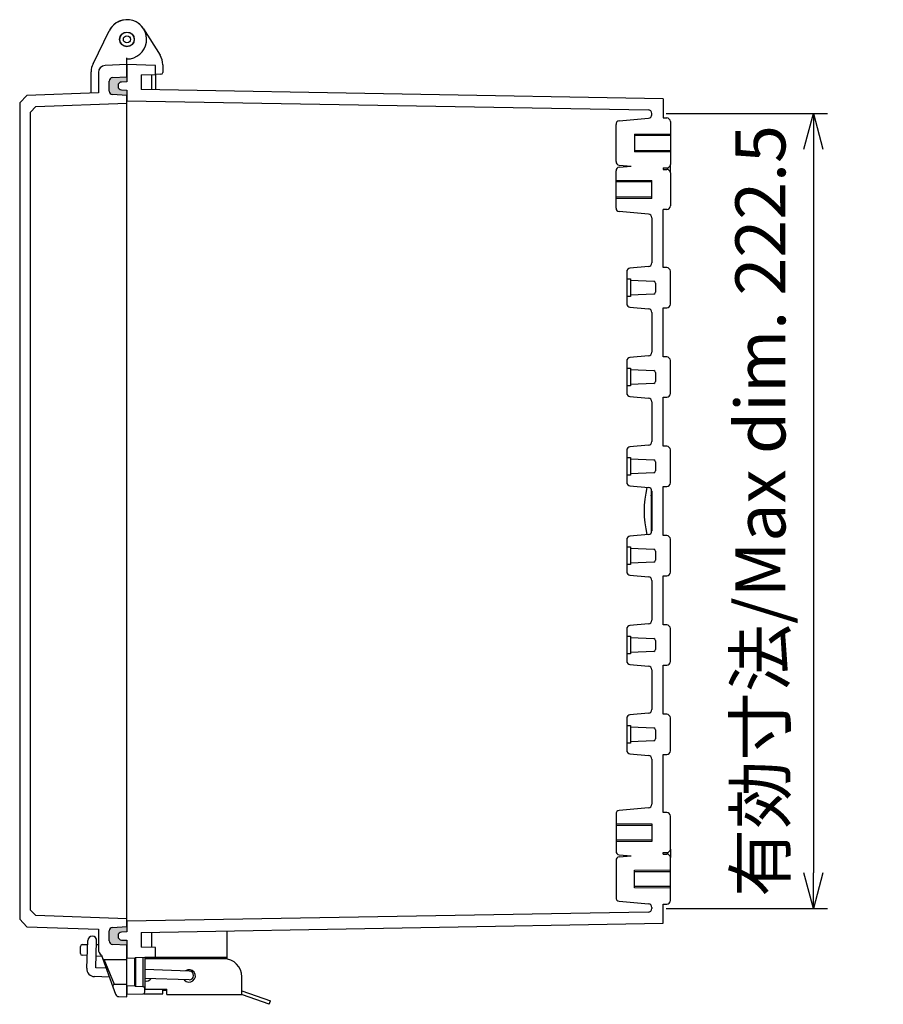
# Model space of a CAD drawing. Units: millimetres. Extents: x 0 to 3274, y 0 to 1120.
# Drawn here: x 2559 to 2801, y 395 to 670 of the extents above; entities that cross this region are included whole.
import ezdxf

# ---------------------------------------------------------------- set-up
doc = ezdxf.new("R2010")
doc.units = ezdxf.units.MM
doc.header["$LTSCALE"] = 4
doc.linetypes.add('AM_ISO02W050x2', pattern=[3.75, 3, -0.75])
for name, color, linetype, lineweight in [('AM_5', 3, 'Continuous', 25), ('ｶﾞｽｹｯﾄ', 5, 'Continuous', 50), ('ﾄｯﾌﾟｶﾊﾞｰ', 7, 'Continuous', 25), ('ﾎﾞﾃﾞｨｰ', 2, 'Continuous', 25), ('ﾎﾞﾃﾞｨｰ0', 2, 'AM_ISO02W050x2', 13), ('ﾗｯﾁ', 3, 'Continuous', 25), ('ﾗｯﾁ金具', 6, 'Continuous', 25)]:
    doc.layers.add(name, color=color, linetype=linetype, lineweight=lineweight)
doc.styles.get("Standard").update_dxf_attribs({"font": 'ISOCP.SHX', "bigfont": 'EXTFONT.SHX'})
doc.dimstyles.new('AM_ISO$0', dxfattribs={"dimscale": 4, "dimtxt": 3.5, "dimasz": 2.5, "dimexe": 1, "dimexo": 1, "dimgap": 1.5, "dimtad": 1, "dimdec": 1, "dimdsep": 46, "dimtxsty": 'Standard', "dimblk": 'OPEN30', "dimcen": 0, "dimclrd": 3, "dimclre": 3, "dimclrt": 2, "dimadec": 0, "dimazin": 2, "dimtp": 0.1, "dimtm": 0.1, "dimtfac": 0.71, "dimtmove": 0, "dimatfit": 3, "dimldrblk": 'OPEN30', "dimfxl": 0, "dimlwd": -1, "dimlwe": -1, "dimarcsym": 0})

# ---------------------------------------------------------------- blocks, each defined once
blk = doc.blocks.new('_Open30')
at = {"color": 0, "linetype": 'ByBlock', "lineweight": -2}
for p, q in [((-1, 0.26794919), (0, 0)), ((0, 0), (-1, -0.26794919)), ((0, 0), (-1, 0))]:
    blk.add_line(p, q, dxfattribs=at)
blk = doc.blocks.new('*D51')
at = {"layer": 'AM_5', "color": 3, "transparency": 16777216}
for p, q in [((2740.157962219754, 644.1936492051113), (2785.357962219759, 644.1936492051113)), ((2781.357962219759, 634.1936492051113), (2781.357962219759, 431.6838507951525)), ((2740.157962219754, 421.6838507951525), (2785.357962219759, 421.6838507951525))]:
    blk.add_line(p, q, dxfattribs=at)
at = {"layer": 'Defpoints', "color": 0, "transparency": 16777216}
for p in [(2736.157962219754, 644.1936492051113), (2736.157962219754, 421.6838507951525), (2781.357962219759, 421.6838507951525)]:
    blk.add_point(p, dxfattribs=at)
at = {"layer": 'AM_5', "color": 3, "transparency": 16777216, "xscale": 10, "yscale": 10, "zscale": 10}
for p, rotation in [((2781.357962219759, 644.1936492051113), 90), ((2781.357962219759, 421.6838507951525), 270)]:
    blk.add_blockref('_Open30', p, dxfattribs=dict(at, rotation=rotation))
at = {"layer": 'AM_5', "color": 2, "transparency": 16777216, "insert": (2768.356584267002, 532.9387500001311), "char_height": 14, "attachment_point": 5, "rotation": 90}
blk.add_mtext('有効寸法/Max dim. 222.5', dxfattribs=at)

msp = doc.modelspace()

# ---------------------------------------------------------------- hatches: boundary and pattern name
at = {"layer": 'ｶﾞｽｹｯﾄ'}
h = msp.add_hatch(color=256, dxfattribs=at)
edge = h.paths.add_edge_path()
edge.add_line((2584.357962219377, 653.2277465369959), (2584.357962219377, 650.4678388248083))
edge.add_arc((2585.357962219111, 650.4678388245669), 0.9999999997339728, 179.9999999861712, 267.0000000144587)
edge.add_line((2585.305626263134, 649.4692092900648), (2589.357962219753, 649.2568353616869))
edge.add_line((2589.357962219753, 649.2568353616869), (2589.357962219753, 650.7387500010025))
edge.add_line((2589.357962219753, 650.7387500010025), (2587.831785271445, 650.7787143508715))
edge.add_arc((2587.857962219759, 651.7783716758532), 1.000000000006343, 180.0000000003322, 268.4999999996549, ccw=False)
edge.add_line((2586.857962219753, 651.7783716758474), (2586.857962219753, 651.9991626054064))
edge.add_arc((2587.857962219771, 651.9991626053895), 1.000000000017735, 91.50000000103182, 179.999999999036, ccw=False)
edge.add_line((2587.831785271444, 652.9988199303823), (2589.357962219753, 653.0387842802513))
edge.add_line((2589.357962219753, 653.0387842802513), (2589.357962219752, 654.438750000146))
edge.add_line((2589.357962219752, 654.438750000146), (2585.305626263134, 654.2263760717514))
edge.add_arc((2585.357962219376, 653.2277465369986), 0.9999999999981469, 92.9999999999068, 180.0000000001498)
h = msp.add_hatch(color=256, dxfattribs=at)
edge = h.paths.add_edge_path()
edge.add_line((2589.357962219753, 412.8387157208952), (2587.831785271445, 412.8786800707651))
edge.add_arc((2587.857962219752, 413.8783373957392), 0.999999999998526, 179.9999999999218, 268.5000000000863, ccw=False)
edge.add_line((2586.857962219753, 413.8783373957406), (2586.857962219753, 414.0991283252995))
edge.add_arc((2587.857962219756, 414.0991283252968), 1.000000000003183, 91.50000000016729, 179.9999999998437, ccw=False)
edge.add_line((2587.831785271445, 415.0987856502754), (2589.357962219753, 415.1387500001445))
edge.add_line((2589.357962219753, 415.1387500001445), (2589.357962218622, 416.6212428492302))
edge.add_line((2589.357962218622, 416.6212428492302), (2585.305626263134, 416.4088689208927))
edge.add_arc((2585.357962219312, 415.4102393861995), 0.9999999999353247, 92.99999999644271, 180.0000000038953)
edge.add_line((2584.357962219377, 415.4102393861315), (2584.357962219377, 412.6497534632933))
edge.add_arc((2585.357962219377, 412.6497534632927), 0.9999999999995453, 179.9999999999609, 267.0000000000185)
edge.add_line((2585.305626263134, 411.6511239285387), (2589.357962219737, 411.4387500001451))
edge.add_line((2589.357962219737, 411.4387500001451), (2589.357962219753, 412.8387157208952))

# ---------------------------------------------------------------- linework, layer by layer
at = {"layer": 'ﾄｯﾌﾟｶﾊﾞｰ'}
for p, q in [((2579.869240311648, 658.0866912760987), (2584.420368120837, 667.3615922389956)), ((2589.357962219753, 657.9387500001465), (2589.357962219753, 659.7387500001466)), ((2579.357962219753, 649.8910661659768), (2579.357962219753, 655.8841074225986)), ((2589.357962219753, 657.938750000146), (2583.253290307267, 657.618817701961)), ((2589.357962219752, 654.438750000146), (2589.357962219753, 657.938750000146)), ((2581.357962219753, 655.6215586324522), (2581.357962219753, 649.9609077049588)), ((2584.357962219377, 650.4672606142774), (2584.357962219377, 653.2277465369959)), ((2585.305626263134, 654.2263760717512), (2589.357962219752, 654.438750000146)), ((2561.361105513637, 649.2626020813657), (2559.357962219753, 647.1882864776819)), ((2581.357962219753, 649.9609077049588), (2561.361105513637, 649.2626020813657)), ((2589.357962219753, 649.2568353616869), (2585.305626263134, 649.4692092900648)), ((2589.357962219753, 647.0418080289921), (2589.357962220884, 649.2562571510609)), ((2559.357962219753, 647.1882864776817), (2559.357962219753, 418.6892135226099)), ((2562.355474657188, 644.5988603851158), (2563.854560897717, 646.1512096301701)), ((2563.854560897717, 646.1512096301701), (2589.357962219753, 647.0418080289921)), ((2589.357962219753, 418.8356919712994), (2589.357962219753, 647.0418080289921)), ((2562.355474657188, 421.2786396151732), (2562.355474657188, 644.5988603851166)), ((2563.854560897717, 419.7262903701205), (2562.355474657188, 421.2786396151735)), ((2589.357962219753, 418.8356919712985), (2563.854560897717, 419.7262903701205)), ((2559.357962219753, 418.6892135226096), (2561.361105513637, 416.6148979189254)), ((2561.361105513637, 416.6148979189254), (2581.357962219753, 415.9165922953314)), ((2585.305626263134, 416.4088689208927), (2589.357962218622, 416.6212428492302)), ((2589.357962218622, 416.6212428492302), (2589.357962219753, 418.8356919712985)), ((2581.357962219753, 415.9165922953314), (2581.357962219753, 410.2559413678384)), ((2584.357962219377, 412.6497534632933), (2584.357962219377, 415.4102393861315)), ((2576.356225595667, 409.0922638184202), (2576.356225595666, 411.1121495163222)), ((2576.849396473528, 411.6096430103842), (2578.343019319328, 411.6226776594883)), ((2580.845305749209, 411.6445147823367), (2581.357962219753, 411.648988667577)), ((2589.357962219752, 411.4387500001442), (2585.305626263134, 411.6511239285394)), ((2589.35796221621, 407.4385870593057), (2589.357962219752, 411.4387500001442)), ((2578.234730579179, 408.5216938688789), (2576.827700244302, 408.595433204114)), ((2582.311202840031, 408.3080550103784), (2580.731684714274, 408.3908340476867)), ((2582.194261036955, 408.6293499756455), (2582.507920736924, 407.7675770274225)), ((2582.507920635573, 407.7675773058816), (2585.419682509703, 399.7675773058816)), ((2582.977766945966, 407.4385870593062), (2589.35796221621, 407.4385870593057)), ((2585.889528820096, 400.4385873775443), (2582.977766945966, 407.4385873775443)), ((2589.35796221621, 400.4385876957829), (2589.35796221621, 407.4385870593057)), ((2585.419682408352, 399.7675775843397), (2586.166728279106, 397.7150859231485)), ((2589.35796221621, 400.4385876957829), (2585.88952868772, 400.4385876957829)), ((2589.357962216209, 396.9377354401242), (2589.35796221621, 400.4385876957829)), ((2587.054084943648, 397.0584765317192), (2589.357962216209, 396.9377354401242))]:
    msp.add_line(p, q, dxfattribs=at)
msp.add_circle((2589.357962219752, 664.9387500001469), 2.050000000000014, dxfattribs=at)
for centre, radius, start, end in [((2589.357962219753, 664.9387500001469), 5.499999999999856, 270, 153.8631422137618), ((2584.357962219753, 655.8841074225986), 5.000000000000031, 153.8631422137618, 180), ((2583.357962219753, 655.6215586324522), 2.000000000000014, 93.0000000000052, 180), ((2585.357962219377, 653.2277465369959), 1.000000000000007, 93.0000000000052, 180), ((2585.357962219377, 650.4678388248083), 1.000000000000002, 180, 266.9999999999434), ((2585.357962219377, 415.4102393861324), 1.000000000006195, 93.0000000000052, 180), ((2576.853738033477, 411.1121495163222), 0.4975124378109494, 90.50000000001788, 180), ((2585.357962219377, 412.6497534632933), 1.000000000000007, 180, 266.9999999999947), ((2576.853738033477, 409.0922638184204), 0.4975124378109494, 180, 266.9999999999947), ((2583.357962219753, 410.2559413678384), 2.000000000000013, 180, 234.4191910810982), ((2587.106420899891, 398.057106066474), 1.000000000000006, 200.0000000000312, 266.9999999999947)]:
    msp.add_arc(centre, radius, start, end, dxfattribs=at)
for points, knots in [([(2582.507920738258, 407.7675770237572), (2582.520018806053, 407.7343378556723), (2582.53561003645, 407.7024761410382), (2582.57409562472, 407.6412406829324), (2582.597166816215, 407.6122299709739), (2582.669516634647, 407.5394729456682), (2582.724529669136, 407.5024893332745), (2582.846144929214, 407.4517095055546), (2582.911629675933, 407.4385870720946), (2582.977766945966, 407.4385873775443)], [-0.06123484088968095, -0.06123484088968095, -0.06123484088968095, -0.06123484088968095, -0.05062312576656858, -0.05062312576656858, -0.03953730733714355, -0.03953730733714355, -0.01984119468649571, -0.01984119468649571, -1.341186211395451e-08, -1.341186211395451e-08, -1.341186211395451e-08, -1.341186211395451e-08]), ([(2585.889528685977, 400.4385876999702), (2585.8288889204, 400.4385876991134), (2585.768751910067, 400.427556154016), (2585.653193852886, 400.3836838531263), (2585.599075335866, 400.3504148319068), (2585.504265972968, 400.263926422617), (2585.465078950765, 400.2108285139582), (2585.409021048908, 400.091849739804), (2585.392979834254, 400.0269962913569), (2585.387088779806, 399.8951397333719), (2585.397167162666, 399.8294377134578), (2585.419682407019, 399.7675775880055)], [-0.09628790832483869, -0.09628790832483869, -0.09628790832483869, -0.09628790832483869, -0.07809597860006297, -0.07809597860006297, -0.05920610805603654, -0.05920610805603654, -0.03959642758292617, -0.03959642758292617, -0.0197490511525421, -0.0197490511525421, 0, 0, 0, 0])]:
    msp.add_open_spline(points, degree=3, knots=knots, dxfattribs=at)
at = {"layer": 'ﾎﾞﾃﾞｨｰ'}
for p, q in [((2594.031424724452, 667.8386016691004), (2598.606564496813, 660.4650376604825)), ((2597.357962219753, 657.6593838442311), (2589.357962219753, 657.9387500001656)), ((2589.357962219753, 657.9387500001656), (2589.357962219753, 653.0387842802513)), ((2597.357962219753, 655.1196407775594), (2597.357962219753, 657.6593838442311)), ((2599.357962220411, 657.8288702346633), (2599.357962220411, 655.6723267039695)), ((2593.357962219753, 654.9799576995923), (2597.357962219753, 655.1196407775594)), ((2593.357962219753, 654.9799576995923), (2593.357962219753, 650.8694171906018)), ((2596.35796221969, 650.8170519958182), (2596.35796221969, 655.0847200080655)), ((2598.875411968762, 655.1726312904595), (2597.357962219753, 655.1196407775594)), ((2597.357962219753, 655.1196407775585), (2597.357962219753, 650.7995969308888)), ((2586.857962219753, 651.9991626054064), (2586.857962219753, 651.7783716758474)), ((2589.357962219753, 653.0387842802513), (2587.831785271444, 652.9988199303823)), ((2587.831785271444, 650.7787143508715), (2589.357962219753, 650.7387500010025)), ((2589.357962219753, 650.7387500010025), (2589.357962219753, 647.7387500001444)), ((2739.357962219753, 648.3209777110822), (2593.357962219753, 650.8694171906018)), ((2589.357962219753, 418.1387500001445), (2589.357962219754, 647.7387500001443)), ((2589.357962219753, 647.7387500001444), (2735.17541462619, 645.1934969011525)), ((2739.357962219753, 648.3209777101958), (2739.357962219753, 642.9387499996899)), ((2727.070806477004, 642.143726888505), (2735.2451179625, 642.8588864756159)), ((2736.157962219753, 643.8550811737075), (2736.157962219753, 644.1936492051111)), ((2739.357962219753, 642.9387499996899), (2740.357962219753, 642.9387499996899)), ((2726.157962219753, 630.7299678089669), (2726.157962219753, 641.1475321904134)), ((2741.357962219753, 641.9387499996899), (2741.357962219753, 629.938750000575)), ((2731.357962219753, 638.4387500000978), (2731.357962219753, 633.4387500000978)), ((2741.357962219753, 638.0387500000982), (2731.357962219754, 638.0387500000984)), ((2731.357962219754, 633.8387500000979), (2741.357962219753, 633.8387500000979)), ((2727.070806477005, 629.7337731108748), (2730.442936068374, 629.4387499996903)), ((2727.070806477004, 629.143726888505), (2730.442936068376, 629.4387499996901)), ((2729.157962219753, 629.5511706443717), (2729.157962219753, 629.3263293550083)), ((2739.357962219753, 628.938750000575), (2739.357962219753, 628.54874999969)), ((2739.357962219754, 628.938750000575), (2740.357962219754, 628.938750000575)), ((2739.357962219753, 628.54874999969), (2740.357962219753, 628.54874999969)), ((2741.357962219753, 627.54874999969), (2741.357962219754, 629.938750000575)), ((2726.157962219753, 617.7299678089669), (2726.157962219753, 628.1475321904134)), ((2741.357962219753, 627.54874999969), (2741.357962219753, 618.3287499996898)), ((2736.157962219753, 625.0387500000982), (2726.157962219753, 625.0387500000982)), ((2736.157962219753, 620.4387500000978), (2736.157962219753, 625.4387500000978)), ((2726.157962219753, 620.8387500000977), (2736.157962219753, 620.8387500000979)), ((2739.357962219753, 601.0487500005736), (2739.357962219753, 617.3287499996898)), ((2740.357962219753, 617.3287499996898), (2739.357962219753, 617.3287499996898)), ((2735.2451179625, 616.0186135237639), (2727.070806477004, 616.7337731108744)), ((2736.157962219753, 615.0224188256727), (2736.157962219753, 602.3550811745906)), ((2735.2451179625, 601.358886476499), (2730.070806477005, 600.9061928799663)), ((2740.357962219753, 601.0487500005736), (2739.357962219753, 601.0487500005736)), ((2729.157962219753, 599.9099981818742), (2729.157962219753, 590.9675018192727)), ((2741.357962219753, 590.8287500005733), (2741.357962219753, 600.0487500005736)), ((2729.157962219753, 597.9387500001651), (2730.165462219753, 597.9387500001651)), ((2730.165462219753, 597.9387500001651), (2730.165462219753, 592.9387500001651)), ((2730.165462219753, 597.5625461105235), (2736.71913019788, 597.2190829256317)), ((2737.192962219755, 596.7197681582054), (2737.192962219751, 594.1577318420266)), ((2730.165462219753, 592.9387500001651), (2729.157962219753, 592.9387500001651)), ((2736.719130197875, 593.658417074699), (2730.165462219753, 593.3149538898067)), ((2730.070806477005, 589.9713071211811), (2735.2451179625, 589.5186135246483)), ((2739.357962219753, 576.048750000574), (2739.357962219753, 589.8287500005733)), ((2739.357962219753, 589.8287500005733), (2740.357962219753, 589.8287500005733)), ((2736.157962219753, 588.5224188265563), (2736.157962219753, 577.3550811745915)), ((2735.2451179625, 576.3588864764995), (2730.070806477005, 575.9061928799672)), ((2740.357962219753, 576.048750000574), (2739.357962219753, 576.048750000574)), ((2729.157962219754, 574.9099981818752), (2729.157962219753, 565.9675018192727)), ((2741.357962219753, 565.8287500005742), (2741.357962219753, 575.048750000574)), ((2729.157962219753, 572.9387500001651), (2730.165462219753, 572.9387500001651)), ((2730.165462219753, 572.938750000165), (2730.165462219753, 567.9387500001651)), ((2730.165462219753, 572.5625461105235), (2736.71913019788, 572.2190829256317)), ((2737.192962219755, 571.7197681582054), (2737.192962219751, 569.1577318420266)), ((2730.165462219753, 567.9387500001651), (2729.157962219753, 567.9387500001651)), ((2736.719130197875, 568.658417074699), (2730.165462219753, 568.3149538898067)), ((2730.070806477005, 564.9713071211811), (2735.2451179625, 564.5186135246483)), ((2736.157962219753, 563.5224188265563), (2736.157962219753, 552.3550811745915)), ((2739.357962219753, 551.048750000574), (2739.357962219753, 564.8287500005742)), ((2739.357962219753, 564.8287500005742), (2740.357962219753, 564.8287500005742)), ((2735.2451179625, 551.3588864764995), (2730.070806477005, 550.9061928799667)), ((2729.157962219753, 549.9099981818752), (2729.157962219753, 540.9675018192727)), ((2740.357962219753, 551.048750000574), (2739.357962219753, 551.048750000574)), ((2741.357962219753, 540.8287500005742), (2741.357962219753, 550.048750000574)), ((2729.157962219753, 547.9387500001651), (2730.165462219753, 547.9387500001651)), ((2730.165462219753, 547.9387500001651), (2730.165462219753, 542.9387500001651)), ((2730.165462219753, 547.5625461105235), (2736.71913019788, 547.2190829256317)), ((2737.192962219755, 546.7197681582054), (2737.192962219751, 544.1577318420266)), ((2730.165462219753, 542.9387500001651), (2729.157962219753, 542.9387500001651)), ((2736.719130197875, 543.658417074699), (2730.165462219753, 543.3149538898067)), ((2730.070806477005, 539.9713071211811), (2735.2451179625, 539.5186135246483)), ((2735.957962219494, 539.1224188269018), (2735.957962219494, 539.1111619129904)), ((2735.957962219494, 539.1111619129904), (2735.957962219494, 539.0275244463417)), ((2735.966282439824, 539.1111619129904), (2735.957962219494, 539.1111619129904)), ((2735.957962219494, 539.0275244463417), (2735.957962219494, 538.8572624606647)), ((2736.021019757152, 539.0275244463417), (2735.957962219494, 539.0275244463417)), ((2735.957962219494, 538.8572624606647), (2735.957962219494, 538.6870004749878)), ((2736.100235927704, 538.8572624606647), (2735.957962219494, 538.8572624606647)), ((2735.957962219494, 538.6870004749878), (2735.957962219494, 538.6153112178606)), ((2736.144325682681, 538.6870004749878), (2735.957962219494, 538.6870004749878)), ((2735.957962219494, 538.6153112178606), (2735.957962219494, 538.0179007418008)), ((2736.153638373749, 538.6153112178606), (2735.957962219494, 538.6153112178606)), ((2735.957962219494, 538.0179007418008), (2735.957962219494, 537.9372503275324)), ((2736.157962219494, 538.0179007418008), (2735.957962219494, 538.0179007418008)), ((2735.957962219494, 537.9372503275324), (2735.957962219494, 537.8058200227995)), ((2736.157962219494, 537.9372503275324), (2735.957962219494, 537.9372503275324)), ((2735.957962219494, 537.8058200227995), (2735.957962219494, 537.6813409958884)), ((2736.157962219494, 537.8058200227995), (2735.957962219494, 537.8058200227995)), ((2736.157962219494, 537.6814797109703), (2735.957962219494, 537.6814797109703)), ((2735.957962219494, 537.6809344434457), (2735.957962219494, 537.5764177466597)), ((2735.957962219494, 537.5764177466597), (2735.957962219494, 537.4952023144763)), ((2736.157962219494, 537.5764177466597), (2735.957962219494, 537.5764177466597)), ((2735.957962219494, 537.4952023144763), (2735.957962219494, 537.4391916715906)), ((2736.157962219494, 537.4952023144763), (2735.957962219494, 537.4952023144763)), ((2735.957962219494, 537.4391916715906), (2735.957962219494, 537.4055852858594)), ((2736.157962219494, 537.4391916715906), (2735.957962219494, 537.4391916715906)), ((2735.957962219494, 537.4055852858594), (2735.957962219494, 537.3943831572826)), ((2736.157962219494, 537.4055852858594), (2735.957962219494, 537.4055852858594)), ((2735.957962219494, 537.1955453750395), (2735.957962219494, 537.3943831572826)), ((2736.157962219494, 537.3943831572826), (2735.957962219494, 537.3943831572826)), ((2736.157962219753, 538.5224188265563), (2736.157962219753, 527.3550811745915)), ((2739.357962219753, 526.048750000574), (2739.357962219753, 539.8287500005738)), ((2739.357962219753, 539.8287500005738), (2740.357962219753, 539.8287500005738)), ((2735.957962219494, 537.1955453750395), (2735.957962219494, 537.1311331357213)), ((2736.157962219494, 537.1955453750395), (2735.957962219494, 537.1955453750395)), ((2735.957962219494, 537.1311331357213), (2735.957962219494, 537.0163113178062)), ((2736.157962219494, 537.1311331357213), (2735.957962219494, 537.1311331357213)), ((2735.957962219494, 537.0163113178062), (2735.957962219494, 536.9154921606125)), ((2736.157962219494, 537.0163113178062), (2735.957962219494, 537.0163113178062)), ((2735.957962219494, 536.9154921606125), (2735.957962219494, 536.7006106420888)), ((2736.157962219494, 536.9154921606125), (2735.957962219494, 536.9154921606125)), ((2735.957962219494, 536.7006106420888), (2735.957962219494, 536.6737271706659)), ((2736.157962219494, 536.7006106420888), (2735.957962219494, 536.7006106420888)), ((2735.957962219494, 536.6737271706659), (2735.957962219494, 536.6080120182994)), ((2736.157962219494, 536.6737271706659), (2735.957962219494, 536.6737271706659)), ((2735.957962219494, 536.6080120182994), (2735.957962219494, 536.5004781326086)), ((2736.157962219494, 536.6080120182994), (2735.957962219494, 536.6080120182994)), ((2735.957962219494, 536.5004781326086), (2735.957962219494, 536.3541125659742)), ((2736.157962219494, 536.5004781326086), (2735.957962219494, 536.5004781326086)), ((2735.957962219494, 536.3541125659742), (2735.957962219494, 536.192811737438)), ((2736.157962219494, 536.3541125659742), (2735.957962219494, 536.3541125659742)), ((2735.957962219494, 536.192811737438), (2735.957962219494, 535.9807310184367)), ((2736.157962219494, 536.192811737438), (2735.957962219494, 536.192811737438)), ((2735.957962219494, 535.9807310184367), (2735.957962219494, 535.7387797756326)), ((2736.157962219494, 535.9807310184367), (2735.957962219494, 535.9807310184367)), ((2735.957962219494, 535.7387797756326), (2735.957962219494, 535.4639709566452)), ((2736.157962219494, 535.7387797756326), (2735.957962219494, 535.7387797756326)), ((2735.957962219494, 535.4639709566452), (2735.957962219494, 535.1592916138545)), ((2736.157962219494, 535.4639709566452), (2735.957962219494, 535.4639709566452)), ((2735.957962219494, 535.1592916138545), (2735.957962219494, 535.0189001519805)), ((2736.157962219494, 535.1592916138545), (2735.957962219494, 535.1592916138545)), ((2735.957962219494, 535.0189001519805), (2735.957962219494, 534.7411042806127)), ((2736.157962219494, 535.0189001519805), (2735.957962219494, 535.0189001519805)), ((2735.957962219494, 534.7411042806127), (2735.957962219494, 534.4842177759067)), ((2736.157962219494, 534.7411042806127), (2735.957962219494, 534.7411042806127)), ((2735.957962219494, 534.4842177759067), (2735.957962219494, 534.2482406378633)), ((2736.157962219494, 534.4842177759067), (2735.957962219494, 534.4842177759067)), ((2735.957962219494, 534.2482406378633), (2735.957962219494, 534.0510951807635)), ((2736.157962219494, 534.2482406378633), (2735.957962219494, 534.2482406378633)), ((2735.957962219494, 534.0510951807635), (2735.957962219494, 533.895768456988)), ((2736.157962219494, 534.0510951807635), (2735.957962219494, 534.0510951807635)), ((2735.957962219494, 533.895768456988), (2735.957962219494, 533.8031698331986)), ((2736.157962219494, 533.895768456988), (2735.957962219494, 533.895768456988)), ((2735.957962219494, 533.8031698331986), (2735.957962219494, 533.2944040980735)), ((2736.157962219494, 533.8031698331986), (2735.957962219494, 533.8031698331986)), ((2735.957962219494, 533.2944040980731), (2735.957962219494, 533.2916035659289)), ((2736.157962219494, 533.2944040980731), (2735.957962219494, 533.2944040980731)), ((2735.957962219494, 533.2916035659289), (2735.957962219494, 533.1969535060286)), ((2736.157962219494, 533.2916035659289), (2735.957962219494, 533.2916035659289)), ((2735.957962219494, 533.1969535060286), (2735.957962219494, 533.1669276761947)), ((2736.157962219494, 533.1969535060246), (2735.957962219494, 533.1969535060286)), ((2735.957962219494, 533.1669276761947), (2735.957962219494, 533.0803031571661)), ((2736.157962219494, 533.1669276761947), (2735.957962219494, 533.1669276761947)), ((2735.957962219494, 533.0803031571661), (2735.957962219494, 532.939911695292)), ((2736.157962219494, 533.0803031571661), (2735.957962219494, 533.0803031571661)), ((2735.957962219494, 532.939911695292), (2735.957962219494, 532.7397791858123)), ((2736.157962219494, 532.939911695292), (2735.957962219494, 532.939911695292)), ((2735.957962219494, 532.7397791858123), (2735.957962219494, 532.7218568715305)), ((2736.157962219494, 532.7397791858123), (2735.957962219494, 532.7397791858123)), ((2735.957962219494, 532.7218568715305), (2735.957962219494, 532.539646676332)), ((2736.157962219494, 532.7218568715305), (2735.957962219494, 532.7218568715305)), ((2735.957962219494, 532.539646676332), (2735.957962219494, 532.3126306954293)), ((2736.157962219494, 532.539646676332), (2735.957962219494, 532.539646676332)), ((2735.957962219494, 532.3126306954293), (2735.957962219494, 532.049770085963)), ((2736.157962219494, 532.3126306954293), (2735.957962219494, 532.3126306954293)), ((2735.957962219494, 532.049770085963), (2735.957962219494, 531.7450907431723)), ((2736.157962219494, 532.049770085963), (2735.957962219494, 532.049770085963)), ((2735.957962219494, 531.7450907431723), (2735.957962219494, 531.6166474908198)), ((2736.157962219494, 531.7450907431723), (2735.957962219494, 531.7450907431723)), ((2735.957962219494, 531.6166474908198), (2735.957962219494, 531.3298904623109)), ((2736.157962219494, 531.6166474908198), (2735.957962219494, 531.6166474908198)), ((2735.957962219494, 531.3298904623109), (2735.957962219494, 531.0759910099857)), ((2736.157962219494, 531.3298904623109), (2735.957962219494, 531.3298904623109)), ((2735.957962219494, 531.0759910099857), (2735.957962219494, 530.851962081463)), ((2736.157962219494, 531.0759910099857), (2735.957962219494, 531.0759910099857)), ((2735.957962219494, 530.851962081463), (2735.957962219494, 530.6578036767435)), ((2736.157962219494, 530.851962081463), (2735.957962219494, 530.851962081463)), ((2735.957962219494, 530.6578036767435), (2735.957962219494, 530.5233863196302)), ((2736.157962219494, 530.6578036767435), (2735.957962219494, 530.6578036767435)), ((2735.957962219494, 530.5233863196302), (2735.957962219494, 530.3949430672772)), ((2736.157962219494, 530.5233863196302), (2735.957962219494, 530.5233863196302)), ((2735.957962219494, 530.3949430672772), (2735.957962219494, 530.3172797053896)), ((2736.157962219494, 530.3949430672772), (2735.957962219494, 530.3949430672772)), ((2735.957962219494, 530.3172797053896), (2735.957962219494, 530.2933832863471)), ((2736.157962219494, 530.3172797053896), (2735.957962219494, 530.3172797053896)), ((2735.957962219494, 530.2933832863471), (2735.957962219494, 529.6810375483858)), ((2736.157962219494, 530.2933832863471), (2735.957962219494, 530.2933832863471)), ((2735.957962219494, 529.6810375483858), (2735.957962219494, 529.6780504960054)), ((2736.157962219494, 529.6810375483858), (2735.957962219494, 529.6810375483858)), ((2735.957962219494, 529.6780504960054), (2735.957962219494, 529.651167024583)), ((2736.157962219494, 529.6780504960054), (2735.957962219494, 529.6780504960054)), ((2735.957962219494, 529.651167024583), (2735.957962219494, 529.585451872216)), ((2736.157962219494, 529.651167024583), (2735.957962219494, 529.651167024583)), ((2735.957962219494, 529.585451872216), (2735.957962219494, 529.4779179865252)), ((2736.157962219494, 529.585451872216), (2735.957962219494, 529.585451872216)), ((2735.957962219494, 529.4779179865252), (2735.957962219494, 529.3345394722712)), ((2736.157962219494, 529.4779179865252), (2735.957962219494, 529.4779179865252)), ((2735.957962219494, 529.3345394722712), (2735.957962219494, 529.1702515913546)), ((2736.157962219494, 529.3345394722712), (2735.957962219494, 529.3345394722712)), ((2735.957962219494, 529.1702515913546), (2735.957962219494, 528.9581708723533)), ((2736.157962219494, 529.1702515913546), (2735.957962219494, 529.1702515913546)), ((2735.2451179625, 526.3588864764995), (2730.070806477005, 525.9061928799667)), ((2735.957962219494, 528.9581708723533), (2735.957962219494, 528.7162196295492)), ((2736.157962219494, 528.9581708723533), (2735.957962219494, 528.9581708723533)), ((2735.957962219494, 528.7162196295492), (2735.957962219494, 528.4414108105618)), ((2736.157962219494, 528.7162196295492), (2735.957962219494, 528.7162196295492)), ((2735.957962219494, 528.4414108105618), (2735.957962219494, 528.1367314677711)), ((2736.157962219494, 528.4414108105618), (2735.957962219494, 528.4414108105618)), ((2735.957962219494, 528.1367314677711), (2735.957962219494, 527.9963400058971)), ((2736.157962219494, 528.1367314677711), (2735.957962219494, 528.1367314677711)), ((2735.957962219494, 527.9963400058971), (2735.957962219494, 527.7185441345293)), ((2736.157962219494, 527.9963400058971), (2735.957962219494, 527.9963400058971)), ((2735.957962219494, 527.7185441345293), (2735.957962219494, 527.4616576298238)), ((2736.157962219494, 527.7185441345293), (2735.957962219494, 527.7185441345293)), ((2735.957962219494, 527.4616576298238), (2735.957962219494, 527.2256804917799)), ((2736.157962219494, 527.4616576298238), (2735.957962219494, 527.4616576298238)), ((2735.957962219494, 527.2256804917799), (2735.957962219494, 527.0285350346801)), ((2736.149554607424, 527.2256804917799), (2735.957962219494, 527.2256804917799)), ((2735.957962219494, 527.0285350346801), (2735.957962219494, 526.876195363285)), ((2736.103143482003, 527.0285350346801), (2735.957962219494, 527.0285350346801)), ((2735.957962219494, 526.876195363285), (2735.957962219494, 526.7835967394956)), ((2736.035839420578, 526.876195363285), (2735.957962219494, 526.876195363285)), ((2735.957962219494, 526.7835967394956), (2735.957962219494, 526.755081174246)), ((2735.978575125113, 526.7835967394956), (2735.957962219494, 526.7835967394956)), ((2729.157962219754, 524.9099981818752), (2729.157962219753, 515.9675018192727)), ((2740.357962219753, 526.048750000574), (2739.357962219753, 526.048750000574)), ((2741.357962219753, 515.8287500005742), (2741.357962219753, 525.048750000574)), ((2729.157962219753, 522.9387500001651), (2730.165462219753, 522.9387500001651)), ((2730.165462219753, 522.9387500001651), (2730.165462219753, 517.9387500001651)), ((2730.165462219753, 522.5625461105235), (2736.71913019788, 522.2190829256317)), ((2737.192962219755, 521.7197681582054), (2737.192962219751, 519.1577318420266)), ((2736.719130197875, 518.658417074699), (2730.165462219753, 518.3149538898067)), ((2730.165462219753, 517.9387500001651), (2729.157962219753, 517.9387500001651)), ((2730.070806477005, 514.9713071211811), (2735.2451179625, 514.5186135246483)), ((2736.157962219753, 513.5224188265568), (2736.157962219753, 502.3550811745915)), ((2739.357962219753, 501.048750000574), (2739.357962219753, 514.8287500005738)), ((2739.357962219753, 514.8287500005738), (2740.357962219753, 514.8287500005738)), ((2729.157962219753, 499.9099981818752), (2729.157962219753, 490.9675018192727)), ((2735.2451179625, 501.3588864764995), (2730.070806477005, 500.9061928799667)), ((2740.357962219753, 501.048750000574), (2739.357962219753, 501.048750000574)), ((2741.357962219753, 490.8287500005742), (2741.357962219753, 500.048750000574)), ((2729.157962219753, 497.9387500001651), (2730.165462219753, 497.9387500001651)), ((2730.165462219753, 497.938750000165), (2730.165462219753, 492.9387500001651)), ((2730.165462219753, 497.5625461105235), (2736.71913019788, 497.2190829256317)), ((2737.192962219755, 496.7197681582054), (2737.192962219751, 494.1577318420266)), ((2736.719130197875, 493.6584170746989), (2730.165462219753, 493.3149538898067)), ((2730.165462219753, 492.9387500001651), (2729.157962219753, 492.9387500001651)), ((2730.070806477005, 489.9713071211811), (2735.2451179625, 489.5186135246483)), ((2736.157962219753, 488.5224188265568), (2736.157962219753, 477.3550811745906)), ((2739.357962219753, 476.0487500005736), (2739.357962219753, 489.8287500005738)), ((2739.357962219753, 489.8287500005738), (2740.357962219753, 489.8287500005738)), ((2729.157962219753, 474.9099981818742), (2729.157962219753, 465.9675018192727)), ((2735.2451179625, 476.358886476499), (2730.070806477005, 475.9061928799663)), ((2740.357962219753, 476.0487500005736), (2739.357962219753, 476.0487500005736)), ((2741.357962219753, 465.8287500005733), (2741.357962219753, 475.0487500005736)), ((2729.157962219753, 472.9387500001651), (2730.165462219753, 472.9387500001651)), ((2730.165462219753, 472.9387500001651), (2730.165462219753, 467.9387500001651)), ((2730.165462219753, 472.5625461105235), (2736.71913019788, 472.2190829256317)), ((2737.192962219755, 471.7197681582054), (2737.192962219751, 469.1577318420266)), ((2736.719130197875, 468.6584170746989), (2730.165462219753, 468.3149538898067)), ((2730.165462219753, 467.9387500001651), (2729.157962219753, 467.9387500001651)), ((2730.070806477005, 464.9713071211811), (2735.2451179625, 464.5186135246483)), ((2736.157962219754, 463.5224188265558), (2736.157962219753, 450.8550811745915)), ((2739.357962219753, 448.5487500005736), (2739.357962219753, 464.8287500005733)), ((2739.357962219753, 464.8287500005733), (2740.357962219753, 464.8287500005733)), ((2735.2451179625, 449.8588864764995), (2727.070806477004, 449.143726889389)), ((2726.157962219753, 448.1475321912965), (2726.157962219753, 437.72996780985)), ((2740.357962219753, 448.5487500005736), (2739.357962219753, 448.5487500005736)), ((2741.357962219753, 438.3287500005733), (2741.357962219753, 447.5487500005736)), ((2726.157962219753, 445.0387500001657), (2736.157962219753, 445.0387500001655)), ((2736.157962219753, 445.4387500001656), (2736.157962219753, 440.4387500001656)), ((2736.157962219753, 440.8387500001652), (2726.157962219753, 440.8387500001652)), ((2741.357962219753, 438.3287500005733), (2741.357962219754, 435.9387499996883)), ((2727.070806477004, 436.7337731117584), (2730.442936068376, 436.4387500005732)), ((2727.070806477005, 436.1437268893885), (2730.442936068374, 436.438750000573)), ((2729.157962219753, 436.3263293558916), (2729.157962219753, 436.5511706452551)), ((2739.357962219753, 436.9387499996883), (2739.357962219753, 437.3287500005733)), ((2739.357962219753, 437.3287500005733), (2740.357962219753, 437.3287500005733)), ((2739.357962219754, 436.9387499996883), (2740.357962219754, 436.9387499996883)), ((2741.357962219753, 423.9387500005735), (2741.357962219753, 435.9387499996883)), ((2726.157962219753, 435.1475321912965), (2726.157962219753, 424.72996780985)), ((2731.357962219753, 427.4387500001656), (2731.357962219753, 432.4387500001656)), ((2731.357962219754, 432.0387500001655), (2741.357962219753, 432.0387500001655)), ((2741.357962219753, 427.8387500001652), (2731.357962219754, 427.838750000165)), ((2727.070806477004, 423.7337731117584), (2735.2451179625, 423.0186135246474)), ((2736.157962219753, 422.0224188265558), (2736.157962219753, 421.6838507951522)), ((2739.357962219753, 422.9387500005735), (2740.357962219753, 422.9387500005735)), ((2739.357962219753, 417.5565222900675), (2739.357962219753, 422.9387500005735)), ((2735.17541462619, 420.6840030999963), (2589.357962219753, 418.1387500001445)), ((2589.357962219753, 418.1387500001445), (2589.357962219753, 415.1387500001445)), ((2593.357962219753, 415.008082810547), (2739.357962219753, 417.5565222900675)), ((2586.857962219753, 414.0991283252995), (2586.857962219753, 413.8783373957406)), ((2589.357962219753, 415.1387500001445), (2587.831785271444, 415.0987856502754)), ((2593.357962219753, 415.008082810547), (2593.357962219753, 410.8975423007382)), ((2596.35796221969, 410.7927799922652), (2596.35796221969, 415.0604480053305)), ((2617.357962219402, 407.8387500002066), (2617.357962219402, 415.427004368818)), ((2587.831785271444, 412.8786800707646), (2589.357962219753, 412.8387157208952)), ((2589.357962219753, 412.8387157208952), (2589.357962219694, 407.8388411464568)), ((2597.357962219753, 410.7578592227712), (2593.357962219753, 410.8975423007382)), ((2597.357962219753, 408.2181161560995), (2597.357962219753, 410.7578592227712)), ((2589.357962219694, 407.8388411464568), (2591.56843206908, 407.9160324600782)), ((2589.357962219694, 400.0386733551738), (2589.357962219694, 407.8388411464566)), ((2591.56843206908, 399.9614675407281), (2591.56843206908, 407.9160324600782)), ((2591.788282025512, 408.0236186378936), (2597.357962219753, 408.2181161560995)), ((2591.857962220069, 399.849709402162), (2591.857962220069, 408.0260519239052)), ((2617.357962219402, 407.9879576951055), (2594.357962220058, 407.9879576951055)), ((2591.56843206908, 399.9614675407281), (2589.357962219694, 400.0386588543499)), ((2589.357962219694, 400.0386588543499), (2589.357962219694, 397.7273716312145)), ((2593.866688423287, 399.8146469558612), (2591.790752139721, 399.8508825584784)), ((2589.357962219694, 397.7273716312145), (2593.866688423287, 397.8060717398414)), ((2594.357962220069, 398.3059955874194), (2594.357962220069, 399.3147231082833))]:
    msp.add_line(p, q, dxfattribs=at)
for radius in [2, 0.9999999999999998]:
    msp.add_circle((2589.357962219753, 664.9387500001474), radius, dxfattribs=at)
for centre, radius, start, end in [((2589.35796222041, 664.9388175006995), 5.499999999999802, 31.81872243197344, 154.0515448866373), ((2594.357962220411, 657.8288702346633), 5, 0, 31.81872243197344), ((2598.857962220411, 655.6723267039695), 0.5, 272.0000000000032, 0), ((2587.857962219753, 651.9991626054064), 1, 91.49999999999037, 180), ((2587.857962219753, 651.7783716758474), 1, 180, 268.5000000000097), ((2735.157962219753, 644.1936492051111), 1, 0, 89.00000000002386), ((2727.157962219753, 641.1475321904134), 1, 95.0000000000212, 180), ((2735.157962219753, 643.8550811737075), 1, 275.0000000000212, 0), ((2740.357962219753, 641.9387499996899), 1, 0, 90.00000000000001), ((2727.157962219753, 630.7299678089669), 1, 180, 264.9999999999787), ((2727.157962219753, 628.1475321904134), 1, 95.0000000000212, 180), ((2740.357962219754, 629.938750000575), 1, 269.9999999999997, 0), ((2740.357962219753, 627.54874999969), 1, 0, 90.00000000000001), ((2727.157962219753, 617.7299678089669), 1, 180, 264.9999999999787), ((2740.357962219753, 618.3287499996898), 1, 270, 0), ((2735.157962219753, 615.0224188256727), 1, 0, 84.99999999997881), ((2730.157962219753, 599.9099981818742), 1, 95.00000000002171, 180), ((2735.157962219753, 602.3550811745906), 1, 275.0000000000217, 0), ((2740.357962219753, 600.0487500005736), 1, 0, 90), ((2736.692962219755, 596.7197681582068), 0.5000000000000002, 0, 86.99999999978606), ((2736.692962219751, 594.1577318420275), 0.5, 273.0000000006313, 0), ((2730.157962219753, 590.9675018192722), 1, 180, 264.9999999999782), ((2740.357962219753, 590.8287500005733), 1, 270, 0), ((2735.157962219753, 588.5224188265563), 1, 0, 84.9999999999783), ((2730.157962219753, 574.9099981818752), 1, 95.00000000002171, 180), ((2735.157962219753, 577.3550811745915), 1, 275.0000000000217, 0), ((2740.357962219753, 575.048750000574), 1, 0, 90), ((2736.692962219755, 571.7197681582068), 0.5000000000000002, 0, 86.99999999978606), ((2736.692962219751, 569.1577318420275), 0.5, 273.0000000006313, 0), ((2730.157962219753, 565.9675018192727), 1, 180, 264.9999999999782), ((2740.357962219753, 565.8287500005742), 1, 270, 0), ((2735.157962219753, 563.5224188265568), 1, 0, 84.9999999999783), ((2735.157962219753, 552.3550811745915), 1, 275.0000000000217, 0), ((2730.157962219753, 549.9099981818752), 1, 95.00000000002171, 180), ((2740.357962219753, 550.048750000574), 1, 0, 90), ((2736.692962219755, 546.7197681582068), 0.5000000000000002, 0, 86.99999999978606), ((2736.692962219751, 544.1577318420275), 0.5, 273.0000000006313, 0), ((2730.157962219753, 540.9675018192727), 1, 180, 264.9999999999782), ((2740.357962219753, 540.8287500005742), 1, 270, 0), ((2761.35796221969, 532.9387500005735), 27.35, 165.9990281427685, 194.0009718572315), ((2735.157962219753, 538.5224188265563), 1, 0, 84.9999999999783), ((2735.157962219753, 527.3550811745915), 1, 275.0000000000217, 0), ((2730.157962219753, 524.9099981818752), 1, 95.00000000002171, 180), ((2740.357962219753, 525.048750000574), 1, 0, 90), ((2736.692962219755, 521.7197681582068), 0.5000000000000002, 0, 86.99999999978606), ((2736.692962219751, 519.1577318420275), 0.5, 273.0000000006313, 0), ((2730.157962219753, 515.9675018192727), 1, 180, 264.9999999999782), ((2740.357962219753, 515.8287500005742), 1, 270, 0), ((2735.157962219753, 513.5224188265563), 1, 0, 84.9999999999783), ((2735.157962219753, 502.3550811745915), 1, 275.0000000000217, 0), ((2730.157962219753, 499.9099981818752), 1, 95.00000000002171, 180), ((2740.357962219753, 500.048750000574), 1, 0, 90), ((2736.692962219755, 496.7197681582063), 0.5, 0, 86.99999999978606), ((2736.692962219751, 494.1577318420275), 0.5, 273.0000000006313, 0), ((2730.157962219753, 490.9675018192727), 1, 180, 264.9999999999782), ((2740.357962219753, 490.8287500005742), 1, 270, 0), ((2735.157962219753, 488.5224188265563), 1, 0, 84.9999999999783), ((2735.157962219753, 477.3550811745906), 1, 275.0000000000217, 0), ((2730.157962219753, 474.9099981818742), 1, 95.00000000002171, 180), ((2740.357962219753, 475.0487500005736), 1, 0, 90), ((2736.692962219755, 471.7197681582068), 0.5, 0, 86.99999999978606), ((2736.692962219751, 469.1577318420275), 0.5, 273.0000000006313, 0), ((2730.157962219753, 465.9675018192722), 1, 180, 264.9999999999782), ((2740.357962219753, 465.8287500005733), 1, 270, 0), ((2735.157962219753, 463.5224188265558), 1, 0, 84.9999999999783), ((2735.157962219753, 450.8550811745906), 1, 275.0000000000217, 0), ((2727.157962219753, 448.1475321912965), 1, 95.00000000002171, 180), ((2740.357962219753, 447.5487500005736), 1, 0, 90), ((2740.357962219753, 438.3287500005733), 1, 270, 0), ((2727.157962219753, 437.72996780985), 1, 180, 264.9999999999782), ((2727.157962219753, 435.1475321912965), 1, 95.00000000002171, 180), ((2740.357962219754, 435.9387499996883), 1, 0, 90.00000000000024), ((2727.157962219753, 424.72996780985), 1, 180, 264.9999999999782), ((2735.157962219753, 421.6838507951522), 1, 270.9999999999761, 0), ((2735.157962219753, 422.0224188265558), 1, 0, 84.9999999999783), ((2740.357962219753, 423.9387500005735), 1, 270, 0), ((2587.857962219753, 414.0991283252995), 1, 91.49999999999037, 180), ((2587.857962219753, 413.8783373957406), 1, 180, 268.5000000000097), ((2593.857962220069, 399.3147231082833), 0.5, 0, 88.99999999997185), ((2593.857962220069, 398.3059955874194), 0.5000000000000001, 271.000000000028, 0)]:
    msp.add_arc(centre, radius, start, end, dxfattribs=at)
for points, knots in [([(2591.56843206908, 407.9160324600782), (2591.603006615403, 407.9172398299258), (2591.641737027762, 407.9258327106825), (2591.706973022941, 407.9528543457584), (2591.743914284604, 407.977537708957), (2591.776231979018, 408.0098554047183), (2591.782361196967, 408.0165246539962), (2591.788282025512, 408.0236186378936)], [0.08988891710048481, 0.08988891710048481, 0.08988891710048481, 0.08988891710048481, 0.09996497734763743, 0.09996497734763743, 0.1110721969368101, 0.1110721969368101, 0.1136762141568922, 0.1136762141568922, 0.1136762141568922, 0.1136762141568922]), ([(2593.866688423287, 399.8146469566275), (2593.866688395721, 399.8146523531902), (2593.86668730472, 399.8268076503903), (2593.866685545052, 399.8735400937533), (2593.8666848857, 399.9081253412485), (2593.866684884846, 400.0000472473323), (2593.866685552869, 400.0572324844923), (2593.866687311371, 400.1909443226893), (2593.866688410783, 400.2677908122444), (2593.866688435594, 400.4424815772015), (2593.866687437247, 400.5408947141184), (2593.866685857903, 400.7516798102286), (2593.866685267185, 400.8647168727223), (2593.866685255622, 401.1058752552096), (2593.866685846137, 401.2349627190554), (2593.866687430746, 401.5031202455573), (2593.866688423283, 401.6423063200843), (2593.866688423287, 401.7868436148685), (2593.866688423337, 403.3833207379696), (2593.86656733283, 405.6326553378731), (2593.866406513275, 408.0961883441059)], [0, 0, 0, 0, 0.125, 0.125, 0.25, 0.25, 0.375, 0.375, 0.5, 0.5, 0.625, 0.625, 0.75, 0.75, 0.875, 0.875, 1, 1, 1, 2.380679226670292, 2.380679226670292, 2.380679226670292, 2.380679226670292]), ([(2594.357952953626, 408.1133535240438), (2594.357954507559, 407.2226508716249), (2594.357956061492, 406.331948219206), (2594.357957615424, 405.4412455667871), (2594.357959907673, 404.1273455183948), (2594.357962199922, 402.8134454700025), (2594.357962219893, 401.6165962831185), (2594.357962220069, 401.6060769670473), (2594.357962220069, 401.5955666931065), (2594.357962220069, 401.5850763933602), (2594.357962220069, 401.5611238159815), (2594.357962220069, 401.5372917206676), (2594.357962220069, 401.5136234773606), (2594.357962220069, 401.4714969029621), (2594.357962220069, 401.4298889969543), (2594.357962220069, 401.3886926326775), (2594.357962220069, 401.3474148832636), (2594.357962220068, 401.3065504278595), (2594.357962220066, 401.2660987520424), (2594.357962220064, 401.2256249117584), (2594.357962220061, 401.1855642940725), (2594.357962220051, 401.1458219309259), (2594.357962220032, 401.0664988580495), (2594.35796222, 400.9884393985424), (2594.357962219821, 400.912280681506), (2594.357962219645, 400.8366827597013), (2594.357962219337, 400.7629583803384), (2594.357962218527, 400.6911187691037), (2594.357962218497, 400.6884280268634), (2594.357962218465, 400.6857399358144), (2594.357962218433, 400.6830544868637), (2594.357962216746, 400.5409384164025), (2594.357962206182, 400.4082456839712), (2594.35796221544, 400.2849625726719), (2594.357962224697, 400.1616794613726), (2594.357962225632, 400.0470325253234), (2594.357962214506, 399.9451103486751), (2594.357962203379, 399.8431881720264), (2594.357962208604, 399.7535072752823), (2594.357962216247, 399.6755441667754), (2594.35796222389, 399.5975810582684), (2594.357962220119, 399.5307930046235), (2594.357962220019, 399.4771522105113), (2594.357962220016, 399.4759096440864), (2594.357962220015, 399.4746742373106), (2594.357962220015, 399.4734460138513), (2594.357962220016, 399.4614188329372), (2594.357962220069, 399.4500801289876), (2594.357962220069, 399.4394322913129), (2594.357962220069, 399.4263194954644), (2594.357962220069, 399.4142417265014), (2594.357962220069, 399.4031882662173), (2594.357962220069, 399.3831555594913), (2594.357962220069, 399.3664841904013), (2594.357962220069, 399.3531873519553), (2594.357962220069, 399.3465397112175), (2594.357962220069, 399.3407347857235), (2594.357962220069, 399.335793919103), (2594.357962220069, 399.3308531422615), (2594.357962220069, 399.3267760934139), (2594.357962220069, 399.3235377860894), (2594.357962220069, 399.3202996185203), (2594.357962220069, 399.3179003517555), (2594.357962220069, 399.3165066135696), (2594.357962220069, 399.3153772975295), (2594.357962220069, 399.3149076829025), (2594.357962219892, 399.3147461404062)], [-1.491454337426751, -1.491454337426751, -1.491454337426751, -1.491454337426751, -0.888877585697764, -0.888877585697764, -0.888877585697764, 0, 0, 0, 0.00781250000000005, 0.00781250000000005, 0.00781250000000005, 0.0256508378263132, 0.0256508378263132, 0.0256508378263132, 0.0574008944671131, 0.0574008944671131, 0.0574008944671131, 0.089213674669986, 0.089213674669986, 0.089213674669986, 0.12104388587668, 0.12104388587668, 0.12104388587668, 0.184574837821583, 0.184574837821583, 0.184574837821583, 0.247637979169153, 0.247637979169153, 0.247637979169153, 0.250000000000002, 0.250000000000002, 0.250000000000002, 0.375000000000002, 0.375000000000002, 0.375000000000002, 0.500000000000003, 0.500000000000003, 0.500000000000003, 0.625000000000003, 0.625000000000003, 0.625000000000003, 0.750000000000004, 0.750000000000004, 0.750000000000004, 0.752895572403448, 0.752895572403448, 0.752895572403448, 0.781250000000004, 0.781250000000004, 0.781250000000004, 0.81616843432005, 0.81616843432005, 0.81616843432005, 0.879452757604597, 0.879452757604597, 0.879452757604597, 0.911091214162316, 0.911091214162316, 0.911091214162316, 0.94272909582843, 0.94272909582843, 0.94272909582843, 0.974365612103999, 0.974365612103999, 0.974365612103999, 1, 1, 1, 1]), ([(2591.790752139721, 399.8508825584784), (2591.784072467377, 399.859099764052), (2591.777089185398, 399.8667873896723), (2591.743914284604, 399.8999622918498), (2591.706973022941, 399.9246456550484), (2591.641737027762, 399.9516672901243), (2591.603006615403, 399.9602601708809), (2591.56843206908, 399.9614675407281)], [0.06367562028219266, 0.06367562028219266, 0.06367562028219266, 0.06367562028219266, 0.0666433193765009, 0.0666433193765009, 0.07775053896567356, 0.07775053896567356, 0.08782659921282623, 0.08782659921282623, 0.08782659921282623, 0.08782659921282623])]:
    msp.add_open_spline(points, degree=3, knots=knots, dxfattribs=at)
at = {"layer": 'ﾎﾞﾃﾞｨｰ0'}
for p, q in [((2741.357962219753, 638.4387500000978), (2731.357962219753, 638.4387500000978)), ((2731.357962219753, 633.4387500000978), (2741.357962219753, 633.4387500000978)), ((2736.157962219753, 625.4387500000978), (2726.157962219753, 625.4387500000978)), ((2726.157962219753, 620.438750000098), (2736.157962219753, 620.4387500000978)), ((2726.157962219753, 445.4387500001653), (2736.157962219753, 445.4387500001656)), ((2736.157962219753, 440.4387500001656), (2726.157962219753, 440.4387500001656)), ((2731.357962219753, 432.4387500001656), (2741.357962219753, 432.4387500001656)), ((2741.357962219753, 427.4387500001656), (2731.357962219753, 427.4387500001656))]:
    msp.add_line(p, q, dxfattribs=at)
at = {"layer": 'ﾗｯﾁ'}
for p, q in [((2617.357962220014, 407.8387500002066), (2594.357962219837, 407.8387500002066)), ((2617.357962220013, 407.515970311905), (2617.357962220014, 407.8387500002066)), ((2594.357962220007, 397.8387500002066), (2599.357962219992, 397.8387500002066)), ((2599.357962219992, 397.8387500002066), (2599.35796222, 398.8387500002061)), ((2599.35796222, 398.8387500002061), (2600.507962220021, 398.8387500002075))]:
    msp.add_line(p, q, dxfattribs=at)
msp.add_arc((2594.357962220007, 402.8387500002066), 5, 266.5606518172696, 270, dxfattribs=at)
at = {"layer": 'ﾗｯﾁ金具'}
for p, q in [((2578.110344981276, 404.9597563825876), (2578.382561055555, 412.7550048333358)), ((2580.617546922999, 405.122355347585), (2580.881038123103, 412.6677560915793)), ((2583.507433498467, 405.0214382846259), (2580.617546922999, 405.1223553475854)), ((2616.507962220021, 407.5887500002061), (2594.666304833248, 407.5887500002061)), ((2584.429635016648, 402.4877104372379), (2580.280450474488, 402.6326031542133)), ((2606.8015865909, 404.2079885339797), (2594.357962220069, 404.6425294722756)), ((2621.507962220021, 397.5887500002061), (2621.507962220021, 402.5887500002061)), ((2606.714337849144, 401.7095114664319), (2594.357962220069, 402.1410056115285)), ((2594.357962220069, 399.0887500002066), (2600.507962220021, 399.0887500002066)), ((2600.507962220021, 397.5887500002061), (2600.507962220021, 399.0887500002066)), ((2600.507962220021, 397.5887500002061), (2621.507962220021, 397.5887500002061)), ((2621.507962220021, 398.6493143275923), (2629.507962220021, 395.8231883004021)), ((2629.150933478974, 394.8887500002065), (2621.669613201338, 397.5316442445044)), ((2629.150933478974, 394.8887500002063), (2629.507962220021, 395.8231883004012))]:
    msp.add_line(p, q, dxfattribs=at)
for centre, radius, start, end in [((2579.63179958933, 412.7113804624576), 1.25, 357.9999999999963, 177.9999999998921), ((2594.666304833248, 404.5887500002061), 3, 90, 95.89932840628462), ((2616.507962220021, 402.5887500002061), 5, 0, 90), ((2580.358974342057, 404.8812325149945), 2.249999999985898, 177.9999999996835, 268.0000000003096), ((2606.757962220021, 402.8387500002066), 1.75000000000003, 218.2223857622939, 126.480924173438), ((2606.757962220022, 402.9587500002065), 1.25, 268.000000000152, 88.00000000010036), ((2594.857962220021, 402.8387500002066), 1.45, 249.8287286555026, 328.465720313866), ((2594.857962220021, 402.8387500002066), 1.45, 249.8287286555026, 328.465720313866), ((2621.336520955751, 396.5887500002066), 1, 70.54342993155292, 90)]:
    msp.add_arc(centre, radius, start, end, dxfattribs=at)

# ---------------------------------------------------------------- dimensions: what is measured, and where the dimension line sits
at = {"layer": 'AM_5'}
dim = msp.add_linear_dim(base=(2781.357962219759, 421.6838507951525), p1=(2736.157962219753, 644.1936492051111), p2=(2736.157962219753, 421.6838507951522), angle=90, text='有効寸法/Max dim. <>', dimstyle='AM_ISO$0', override={"dimdec": 1}, dxfattribs=at)
dim.commit()
dim.dimension.update_dxf_attribs({"geometry": '*D51', "text_midpoint": (2768.356584267002, 532.9387500001311)})

doc.saveas('drawing.dxf')
